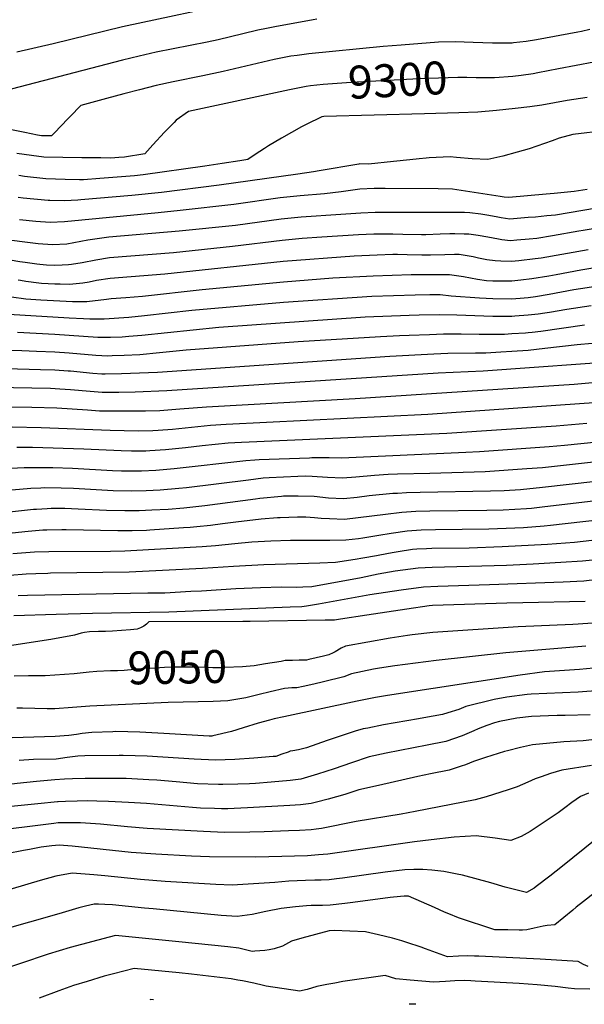
# Model space of a CAD drawing. Units: inches. Extents: x 2550739 to 2556220, y 1513131 to 1518521.
# Drawn here: x 2553969 to 2554463, y 1513157 to 1514019 of the extents above; entities that cross this region are included whole.
import ezdxf
from ezdxf.enums import TextEntityAlignment as Align

# ---------------------------------------------------------------- set-up
doc = ezdxf.new("R2010")
doc.units = ezdxf.units.IN
doc.header["$MEASUREMENT"] = 0
doc.layers.add('tile_2647_26_contour_10ft', color=115, linetype='Continuous')
doc.styles.add('Arial', font='arial.ttf')

msp = doc.modelspace()

# ---------------------------------------------------------------- linework, layer by layer
at = {"layer": 'tile_2647_26_contour_10ft'}
for points, elevation in [([(2554163.21, 1514035.05), (2554059.19, 1514012.86), (2553998.46, 1513997.91), (2553966.65, 1513990.8)], 9330), ([(2554229.38, 1514019.51), (2554226.18, 1514019.05), (2554192.58, 1514012.97), (2554185.26, 1514011.53), (2554177.64, 1514009.93), (2554164.55, 1514006.89), (2554142.76, 1514001.62), (2554133.31, 1513999.46), (2554088.66, 1513990.61), (2554073.85, 1513987.35), (2554059.22, 1513983.71), (2553954.88, 1513956.57)], 9320), ([(2554468.33, 1514010.56), (2554461.14, 1514008.88), (2554457.8, 1514008.21), (2554421.58, 1514001.54), (2554412.65, 1514000.21), (2554401.55, 1513998.86), (2554400.37, 1513998.73), (2554399.33, 1513998.65), (2554383.2, 1513998.49), (2554366.16, 1513999.14), (2554350.32, 1513999.78), (2554335.8, 1513999.45), (2554303.02, 1513996.91), (2554287.3, 1513995.57), (2554222.24, 1513989.23), (2554212.02, 1513987.92), (2554206.55, 1513987.13), (2554191.86, 1513984.33), (2554176.89, 1513980.95), (2554147.32, 1513973.72), (2554129.59, 1513970.02), (2554103.56, 1513964.69), (2554088.7, 1513961.51), (2554074.08, 1513957.78), (2554060.23, 1513954.13), (2554044.98, 1513950.07), (2554022.78, 1513944.1), (2554003.8, 1513924.46), (2554001.3, 1513921.91), (2553996.9, 1513917.51), (2553988.3, 1513917.6), (2553984.64, 1513918.11), (2553973.49, 1513920.3), (2553931.57, 1513928.77)], 9310), ([(2554471.76, 1513981.98), (2554440.89, 1513976.1), (2554422.75, 1513972.5), (2554418.82, 1513971.78), (2554408.26, 1513970.24), (2554400.87, 1513969.5), (2554384.74, 1513968.21), (2554376.59, 1513968.24)], 9300), ([(2554376.59, 1513968.24), (2554368.72, 1513968.27), (2554360.57, 1513968.55), (2554352.77, 1513968.49), (2554344.22, 1513968.39), (2554318.6, 1513967.35), (2554259.26, 1513964.18), (2554234.88, 1513962.34), (2554223.76, 1513961.18)], 9300), ([(2554223.76, 1513961.18), (2554219.92, 1513960.78), (2554205.28, 1513957.76), (2554116.8, 1513938.69), (2554106.25, 1513931.19), (2554104.31, 1513929.2), (2554095.9, 1513920.58), (2554085.81, 1513909.54), (2554078.64, 1513901.58), (2554060.81, 1513898.92), (2554055.77, 1513898.53), (2554048.97, 1513898.04), (2554040.21, 1513898.08), (2554023.54, 1513898.2), (2554006.87, 1513898.41), (2553990.17, 1513898.74), (2553979.38, 1513900.18), (2553966.5, 1513901.96)], 9300), ([(2554465.98, 1513950.95), (2554448.4, 1513948.37), (2554426.4, 1513944.44), (2554415.87, 1513942.81), (2554402.92, 1513941.41), (2554386.58, 1513939.68), (2554370.32, 1513938.09), (2554353.75, 1513937.68), (2554323.63, 1513936.85), (2554235.28, 1513934.38), (2554233.58, 1513934.14), (2554231.85, 1513933.31), (2554221.55, 1513928.27), (2554215.85, 1513925.25), (2554198.4, 1513915.38), (2554187.04, 1513908.63), (2554183.44, 1513906.32), (2554175.2, 1513900.99), (2554168.99, 1513896.77), (2554161.84, 1513895.66), (2554146.49, 1513893.32), (2554131.1, 1513891.04), (2554077.17, 1513883.26), (2554069.57, 1513882.53), (2554039.22, 1513880.06), (2554024.9, 1513879.1), (2554021.58, 1513878.98), (2554008.78, 1513879.2), (2553992.06, 1513879.76), (2553973.43, 1513881.95), (2553968.42, 1513882.61)], 9290), ([(2554482.92, 1513922.18), (2554453.55, 1513918.57), (2554441.34, 1513915.32), (2554435.41, 1513913.09), (2554415.16, 1513906.23), (2554404.83, 1513903.07), (2554392.12, 1513899.64), (2554378.89, 1513896.77), (2554365.29, 1513897.46), (2554351.46, 1513898.41), (2554346.02, 1513899.04), (2554327.68, 1513898.14), (2554324.99, 1513897.94), (2554318.77, 1513897.28), (2554310.78, 1513896.35), (2554296.43, 1513894.9), (2554274.53, 1513892.73), (2554266.88, 1513892.83), (2554266.18, 1513892.8), (2554231.35, 1513886.71), (2554226.48, 1513885.85), (2554212.5, 1513883.83), (2554143.79, 1513874.28), (2554093.3, 1513867.82), (2554067.37, 1513865.28), (2554022.63, 1513861.3), (2554019.91, 1513861.14), (2554008.35, 1513860.65), (2553995.42, 1513860.8), (2553993.95, 1513860.85), (2553972.1, 1513862.93), (2553967.79, 1513863.4)], 9280), ([(2554466, 1513870.53), (2554454.46, 1513868.65), (2554436.94, 1513866.98), (2554429.94, 1513866.32), (2554413.64, 1513864.86), (2554397.33, 1513863.42), (2554393.33, 1513863.91), (2554389.79, 1513864.35), (2554363.1, 1513868.56), (2554348.18, 1513870.64), (2554335.42, 1513870.99), (2554289.18, 1513871.34), (2554279.54, 1513871.28), (2554267.07, 1513870.68), (2554250.46, 1513868.43), (2554236.01, 1513866.76), (2554214.73, 1513865.01), (2554197.31, 1513863.14), (2554156.59, 1513857.38), (2554109.69, 1513852.14), (2554090.31, 1513850.14), (2554008.31, 1513842.09), (2553995.87, 1513841.51), (2553983.27, 1513842.5), (2553968.96, 1513843.89)], 9270), ([(2554474.06, 1513854.11), (2554438.15, 1513848.1), (2554430.74, 1513847.37), (2554420.61, 1513846.4), (2554414.44, 1513845.86), (2554398.13, 1513844.5), (2554390.58, 1513845.63), (2554387.64, 1513846.32), (2554383.01, 1513847.21), (2554378.14, 1513848.09), (2554372.75, 1513848.9), (2554363.32, 1513850.01), (2554358.52, 1513850.24), (2554350.48, 1513850.47), (2554280.39, 1513850.28), (2554267.9, 1513849.87), (2554250.43, 1513848.72), (2554215.54, 1513846.17), (2554198.11, 1513844.41), (2554157.92, 1513839.11), (2554108.87, 1513833.94), (2554047.07, 1513828.73), (2554034.81, 1513827.03), (2554028.85, 1513826.09), (2554022.52, 1513824.92), (2554010.24, 1513822.77), (2553997.81, 1513822.04), (2553985.22, 1513822.9), (2553971.17, 1513824.65)], 9260), ([(2553971.17, 1513824.65), (2553944.02, 1513828.03), (2553917.45, 1513831.4), (2553874.35, 1513837.31), (2553871.31, 1513837.67), (2553861.82, 1513838.6), (2553848.44, 1513839.41), (2553831.29, 1513839.68), (2553818.13, 1513839.71), (2553817.65, 1513839.7)], 9260), ([(2554482.1, 1513837.74), (2554462.33, 1513834.58), (2554458.79, 1513833.98), (2554435.68, 1513829.82), (2554421.92, 1513827.66), (2554415.23, 1513827.03), (2554404.49, 1513826.1), (2554398.92, 1513825.65), (2554391.38, 1513826.5), (2554388.46, 1513826.96), (2554378.87, 1513828.83), (2554370.59, 1513830.2), (2554362.42, 1513831.34), (2554358.3, 1513831.53), (2554350.05, 1513831.61), (2554345.79, 1513831.59), (2554337.39, 1513831.29), (2554324.72, 1513830.93), (2554320.95, 1513830.88), (2554304.44, 1513831.16), (2554295.83, 1513831.41), (2554283.33, 1513831.42), (2554279.29, 1513831.31), (2554265.7, 1513830.74), (2554233.78, 1513828.83), (2554216.33, 1513827.51), (2554198.9, 1513825.86), (2554155.36, 1513820.56), (2554103.92, 1513815.05), (2554047.74, 1513810.73), (2554035.78, 1513808.73), (2554023.83, 1513806.31), (2554014.54, 1513804.74), (2554011.87, 1513804.46), (2554006.44, 1513804.14), (2553999.62, 1513803.85), (2553992.64, 1513804.2), (2553986.86, 1513804.7), (2553984.23, 1513804.99), (2553973.83, 1513806.53), (2553969.35, 1513807.26)], 9250), ([(2553969.35, 1513807.26), (2553960.78, 1513808.67), (2553947.75, 1513810.43), (2553935.68, 1513811.29), (2553918.85, 1513812.03), (2553892.54, 1513814.3), (2553887.24, 1513814.95), (2553879.92, 1513815.91), (2553862.74, 1513818.27), (2553827.21, 1513822.16), (2553823.36, 1513822.25), (2553815.82, 1513822.18)], 9250), ([(2554466.8, 1513817.81), (2554425.76, 1513810.51), (2554420.43, 1513809.67), (2554406.27, 1513807.95), (2554399.69, 1513807.39), (2554390.48, 1513807.61), (2554385.51, 1513808.08), (2554378.02, 1513809), (2554370.75, 1513810.36), (2554366.06, 1513811.41), (2554353.93, 1513813.48), (2554349.8, 1513813.52), (2554341.4, 1513813.43), (2554328.7, 1513813), (2554324.94, 1513812.89), (2554321.17, 1513812.96), (2554308.34, 1513813.32), (2554299.81, 1513813.47), (2554295.7, 1513813.47), (2554282.22, 1513813.03), (2554262.07, 1513812.08), (2554199.68, 1513807.52), (2554096.3, 1513796.36), (2554048.41, 1513792.59), (2554036.45, 1513790.69), (2554029.93, 1513789.35), (2554024.49, 1513788.61), (2554012.75, 1513787.3), (2554004.66, 1513787.55), (2554000, 1513787.7), (2553988.2, 1513788.25), (2553985.8, 1513788.51), (2553974.44, 1513790.04), (2553969.91, 1513790.68), (2553967.66, 1513791.07)], 9240), ([(2554481.63, 1513803.28), (2554460.31, 1513799.87), (2554438.78, 1513795.82), (2554432.27, 1513794.68), (2554417.41, 1513792.27), (2554407.95, 1513791.07), (2554400, 1513790.22), (2554392.2, 1513790.11), (2554383.52, 1513790.15), (2554377.9, 1513790.56), (2554369.81, 1513791.71), (2554357.73, 1513793.89), (2554345.5, 1513795.75), (2554311.96, 1513795.79), (2554278.65, 1513794.71), (2554243.39, 1513792.83), (2554200, 1513789.37), (2554128.74, 1513782.52), (2554076.65, 1513776.7), (2554062.01, 1513775.57), (2554049.08, 1513774.74), (2554045.16, 1513774.11), (2554028, 1513772.04), (2554025, 1513772.08), (2554015.28, 1513772.27), (2553987.5, 1513773.6), (2553974.45, 1513774.5), (2553961.99, 1513776.26)], 9230), ([(2554475.58, 1513785.92), (2554454.27, 1513782.52), (2554432.76, 1513778.55), (2554420.81, 1513776.56), (2554414.44, 1513775.72), (2554410.75, 1513775.41), (2554400, 1513774.57), (2554383.52, 1513774.67), (2554371.7, 1513775.39), (2554346.82, 1513777.21), (2554337.14, 1513778.18), (2554328.13, 1513778.2), (2554315.35, 1513778.09), (2554277.5, 1513776.71), (2554200, 1513771.6), (2554119.81, 1513764.68), (2554078.45, 1513759.75), (2554064.59, 1513758.37), (2554043.21, 1513756.84), (2554037.5, 1513756.84), (2554030.63, 1513756.91), (2554025, 1513757.18), (2554012.5, 1513757.97), (2553949.56, 1513761.7)], 9220), ([(2554469.59, 1513768.75), (2554448.32, 1513765.48), (2554433.05, 1513762.74), (2554428.88, 1513762.17), (2554423.13, 1513761.43), (2554414.44, 1513760.45), (2554402.62, 1513759.58), (2554400, 1513759.41), (2554392.67, 1513759.4), (2554383.52, 1513759.4), (2554351.83, 1513760.57), (2554336.5, 1513760.85), (2554318.84, 1513760.53), (2554310.21, 1513760.31), (2554271.62, 1513758.58), (2554143.33, 1513749.63), (2554076.15, 1513742.65), (2554064.55, 1513741.66), (2554058.78, 1513741.26), (2554048.63, 1513740.91), (2554037.5, 1513741.06), (2554025, 1513741.8), (2554000, 1513743.64), (2553967.33, 1513745.22)], 9210), ([(2554463.63, 1513751.65), (2554425.5, 1513746.27), (2554417.78, 1513745.37), (2554414.44, 1513744.99), (2554412.06, 1513744.81), (2554400, 1513743.98), (2554393.6, 1513743.65), (2554386.17, 1513743.53), (2554371.5, 1513743.45), (2554355.57, 1513743.73), (2554340.27, 1513743.84), (2554327.88, 1513743.38), (2554310.21, 1513742.72), (2554301.68, 1513742.38), (2554284.94, 1513741.55), (2554212.9, 1513737.15), (2554114.88, 1513729.81), (2554091.44, 1513727.35), (2554074.24, 1513725.8), (2554060.64, 1513725.15), (2554050.22, 1513724.77), (2554046.2, 1513724.7), (2554035.66, 1513725.24), (2554012.5, 1513727.19), (2554000, 1513728.11), (2553983.76, 1513728.78), (2553970.84, 1513729.2), (2553930.34, 1513730.39)], 9200), ([(2554470.44, 1513735.63), (2554457.13, 1513734.45), (2554428.88, 1513731.22), (2554414.44, 1513729.67), (2554400, 1513728.64), (2554390.47, 1513728.02), (2554377.25, 1513727.31), (2554374.5, 1513727.28), (2554368.26, 1513727.26), (2554344, 1513727.05), (2554331.64, 1513726.44), (2554293.11, 1513724.34), (2554089.65, 1513710.4), (2554058.22, 1513708.96), (2554043.82, 1513708.74), (2554041.03, 1513708.92), (2554033.29, 1513709.43), (2554013.67, 1513711.36), (2554011.47, 1513711.52), (2554000, 1513712.28), (2553987.37, 1513712.68), (2553926.8, 1513714.35)], 9190), ([(2554504.65, 1513720.86), (2554375, 1513711.43), (2554335.37, 1513709.62), (2554097.95, 1513694.21), (2554070.21, 1513693.08), (2554055.81, 1513692.84), (2554041.42, 1513692.73), (2554030.91, 1513693.55), (2554013.64, 1513695.16), (2554004.21, 1513695.81), (2553996.07, 1513696.12), (2553914.7, 1513697.84)], 9180), ([(2554649.12, 1513717.3), (2554454.56, 1513699.86), (2554262.76, 1513687.29), (2554132.56, 1513679.98), (2554109.19, 1513678.12), (2554091.84, 1513676.79), (2554079.22, 1513676.46), (2554053.35, 1513676.43), (2554038.99, 1513676.48), (2554028.46, 1513677.15), (2554001.5, 1513678.96), (2553979.69, 1513679.74), (2553925, 1513680.3)], 9170), ([(2554475.83, 1513684.13), (2554326.49, 1513673.56), (2554150, 1513664.76), (2554136.24, 1513663.8), (2554103, 1513660.47), (2554090.31, 1513659.51), (2554085.66, 1513659.18), (2554073.09, 1513658.99), (2554060.67, 1513659.21), (2554048.27, 1513659.51), (2553988.01, 1513661.96), (2553962.49, 1513662.54)], 9160), ([(2554465.6, 1513665.65), (2554438.89, 1513663.39), (2554343.19, 1513656.86), (2554163.45, 1513649.1), (2554151.73, 1513648.31), (2554128.96, 1513645.97), (2554114.21, 1513644.32), (2554096.73, 1513642.61), (2554083.03, 1513641.68), (2554079.44, 1513641.48), (2554066.92, 1513641.4), (2554058.06, 1513641.63), (2554025.38, 1513643.2), (2553980.42, 1513644.57), (2553966.63, 1513644.58)], 9150), ([(2554474.81, 1513649.41), (2554446.27, 1513646.32), (2554432.63, 1513645.18), (2554371.64, 1513640.9), (2554359.87, 1513640.17), (2554250.79, 1513635.23), (2554239.98, 1513635.47), (2554235.62, 1513635.67), (2554225, 1513635.43), (2554222.83, 1513635.38), (2554178.84, 1513633.71), (2554175, 1513633.48), (2554167.05, 1513632.99), (2554104.28, 1513625.82), (2554088.32, 1513624.53), (2554075.69, 1513623.89), (2554073.25, 1513623.83), (2554058.18, 1513623.97), (2554050.46, 1513624.28), (2554015.45, 1513626.32), (2553998.22, 1513626.77), (2553976.09, 1513626.91), (2553973.14, 1513626.91), (2553961.45, 1513626.1)], 9140), ([(2554471.61, 1513631.86), (2554426.79, 1513626.84), (2554413.24, 1513625.79), (2554376.65, 1513623.39), (2554328.17, 1513621.87), (2554300, 1513621.26), (2554291.72, 1513620.83), (2554279.91, 1513620.14), (2554263.51, 1513618.62), (2554251.72, 1513617.62), (2554238.53, 1513618.2), (2554225.31, 1513619.11), (2554219.37, 1513619.42), (2554212.5, 1513619.25), (2554187.5, 1513618), (2554182.35, 1513617.7), (2554169.31, 1513616.11), (2554115.26, 1513609.32), (2554108.53, 1513608.67), (2554092.23, 1513607.26), (2554079.74, 1513606.71), (2554067.13, 1513606.39), (2554051.04, 1513606.77), (2554016.24, 1513608.71), (2554005.31, 1513609.07), (2553990.82, 1513609.22), (2553987.5, 1513609.11), (2553978.93, 1513608.61), (2553815.7, 1513594.36)], 9130), ([(2554473.59, 1513614.97), (2554426.82, 1513609.51), (2554407.63, 1513607.68), (2554393.27, 1513606.78), (2554381.24, 1513606.31), (2554319.8, 1513605.25), (2554307.66, 1513604.88), (2554300, 1513604.46), (2554295.85, 1513604.19), (2554275.09, 1513602.18), (2554264.45, 1513600.86), (2554252.68, 1513599.73), (2554239.48, 1513600.34), (2554226.99, 1513601.7), (2554213.06, 1513602.07), (2554202, 1513602.05), (2554200, 1513601.94), (2554198.21, 1513601.83), (2554179.44, 1513599.89), (2554175.47, 1513599.4), (2554131.08, 1513593.45), (2554112.74, 1513591.47), (2554099.01, 1513590.37), (2554084.74, 1513589.64), (2554073.62, 1513589.26), (2554061.05, 1513589.08), (2554044.98, 1513589.5), (2554020.18, 1513590.73), (2554008.74, 1513591.14), (2553996.63, 1513591.17), (2553993.04, 1513591.05), (2553983.87, 1513590.47), (2553981.05, 1513590.23), (2553936.58, 1513585.45)], 9120), ([(2554476.08, 1513598.2), (2554428.8, 1513592.59), (2554417.19, 1513591.34), (2554412.94, 1513590.96), (2554392.38, 1513589.77), (2554378.12, 1513589.41), (2554328.31, 1513588.75), (2554315.9, 1513588.45), (2554303.61, 1513587.74), (2554289.5, 1513586.04), (2554265.41, 1513582.89), (2554253.64, 1513581.63), (2554240.45, 1513582.04), (2554233.19, 1513582.56), (2554227.24, 1513583.03), (2554219.7, 1513583.52), (2554212.32, 1513583.59), (2554197.09, 1513583.15), (2554194.95, 1513583.05), (2554180.47, 1513581.82), (2554158.48, 1513579.22), (2554146.8, 1513577.66), (2554136.29, 1513576.42), (2554124.28, 1513575.01), (2554118.47, 1513574.58), (2554112.61, 1513574.18), (2554083.18, 1513572.19), (2554080.08, 1513572.05), (2554067.46, 1513571.7), (2554054.91, 1513571.57), (2554009.91, 1513572.54), (2554006.14, 1513572.54), (2553993.01, 1513572.36), (2553989.47, 1513572.27), (2553976.56, 1513571.18), (2553917.61, 1513564.81)], 9110), ([(2554477.55, 1513581.24), (2554433.96, 1513576.21), (2554428.27, 1513575.75), (2554410.36, 1513574.41), (2554380, 1513573.07), (2554333.05, 1513572.6), (2554320.66, 1513572.23), (2554308.4, 1513571.43), (2554294.37, 1513569.43), (2554283.64, 1513567.46), (2554269.57, 1513565.26), (2554265.65, 1513564.66), (2554254.61, 1513563.49), (2554240.72, 1513563.28), (2554234.55, 1513563.2), (2554206.29, 1513563.28), (2554188.92, 1513562.74), (2554172.48, 1513561.61), (2554157.49, 1513560.37), (2554140.59, 1513558.6), (2554128.95, 1513557.74), (2554061.22, 1513553.93), (2554048.59, 1513553.56), (2553994.55, 1513553.38), (2553982.14, 1513552.92), (2553963.14, 1513551.41)], 9100), ([(2554482.71, 1513564.72), (2554454.8, 1513561.57), (2554431.35, 1513559.67), (2554391.61, 1513557.51), (2554362.8, 1513556.41), (2554329.95, 1513556.14), (2554325.42, 1513556.02), (2554316.96, 1513555.47), (2554313.16, 1513555.2), (2554300.51, 1513553.38), (2554295.11, 1513552.4), (2554284.46, 1513550.42), (2554281.5, 1513549.82), (2554269.41, 1513547.59), (2554262.73, 1513546.58), (2554245.67, 1513544.07), (2554231.78, 1513543.28), (2554182.76, 1513542.02), (2554156.2, 1513540.56), (2554129.06, 1513538.73), (2554064.91, 1513535.52), (2553996.04, 1513534.46), (2553993.86, 1513534.41), (2553983.28, 1513534.07), (2553974.88, 1513533.77), (2553960.49, 1513532.5)], 9090), ([(2554476.06, 1513546.65), (2554461.76, 1513545.07), (2554442.92, 1513543.82), (2554418.69, 1513542.39), (2554395.34, 1513541.31), (2554330.27, 1513539.51), (2554317.96, 1513538.84), (2554297.74, 1513536.31), (2554283.04, 1513533.57), (2554267.98, 1513530.55), (2554224.93, 1513522.71), (2554217.01, 1513522.26), (2554211.29, 1513522.16), (2554198.26, 1513522.25), (2554179.87, 1513521.85), (2554158.4, 1513520.74), (2554128.36, 1513518.96), (2554119.01, 1513518.45), (2554096.28, 1513517.22), (2554081.28, 1513516.95), (2553976.04, 1513514.97), (2553967.7, 1513514.8)], 9080), ([(2554477.34, 1513529.28), (2554463.02, 1513527.49), (2554444.83, 1513526.73), (2554380.42, 1513524.26), (2554335.1, 1513523.04), (2554322.79, 1513522.39), (2554303.09, 1513519.69), (2554275.6, 1513515.54), (2554230.74, 1513507.41), (2554220.34, 1513505.73), (2554216.1, 1513505.2), (2554206.02, 1513504.71), (2554099.61, 1513500.41), (2554032.97, 1513499.28), (2554001.06, 1513498.36), (2553964.06, 1513497.23)], 9070), ([(2554464.3, 1513509.79), (2554409.65, 1513508.55), (2554395.56, 1513508.25), (2554330.5, 1513506.29), (2554327.56, 1513506.13), (2554307.94, 1513503.17), (2554273.2, 1513497.89), (2554250.14, 1513494.31), (2554244.86, 1513493.5), (2554236.61, 1513493.33), (2554171, 1513492.3), (2554164.58, 1513492.28), (2554082.09, 1513491.87), (2554080.19, 1513489.87), (2554077.76, 1513488.11), (2554074.91, 1513486.77), (2554071.86, 1513485.66), (2554066.22, 1513485.03), (2554050.45, 1513483.71), (2554044.29, 1513483.53), (2554038.11, 1513483.4), (2554030.26, 1513483.33), (2554025.74, 1513482.66), (2554022.92, 1513482.16), (2554017.03, 1513480.19), (2553996.46, 1513476.64), (2553986.67, 1513474.99), (2553867.04, 1513456.59)], 9060), ([(2554470.53, 1513490.78), (2554458.04, 1513489.87), (2554453.34, 1513489.56), (2554405.56, 1513487.73), (2554330.85, 1513482.68), (2554312.65, 1513480.62), (2554308.52, 1513480.1), (2554293.4, 1513477.58), (2554273.88, 1513474.18), (2554254.36, 1513470.71), (2554250.54, 1513468.84), (2554245.45, 1513465.68), (2554243.59, 1513464.83), (2554239.9, 1513463.21), (2554235.01, 1513461.98), (2554222.28, 1513458.92), (2554220.25, 1513458.47), (2554213.74, 1513458.36), (2554208.1, 1513458.27), (2554201.65, 1513458.01), (2554198.07, 1513457.35), (2554184.19, 1513455.12)], 9050), ([(2554464.8, 1513470.64), (2554394.67, 1513464.93), (2554333.79, 1513458.15), (2554297.45, 1513453.5), (2554284.11, 1513451.44), (2554278.97, 1513450.49), (2554259.57, 1513446.52), (2554252.78, 1513443.83), (2554235.2, 1513439.49), (2554226.51, 1513437.47), (2554217.37, 1513435.5), (2554211.88, 1513434.33), (2554207.41, 1513434.12), (2554200.95, 1513433.56), (2554188.32, 1513430.77), (2554178.91, 1513428.37), (2554167.2, 1513425.56), (2554151.47, 1513422.81), (2554138.56, 1513422.16), (2554099, 1513421.31), (2554030.6, 1513418.07), (2554015.23, 1513416.92), (2553999.73, 1513415.91), (2553996.97, 1513415.85), (2553993.2, 1513415.85), (2553971.62, 1513416.46), (2553966.67, 1513416.52)], 9040), ([(2554184.19, 1513455.12), (2554174.5, 1513453.56), (2554167.33, 1513452.91), (2554164.21, 1513452.68), (2554148.63, 1513451.89), (2554146.39, 1513451.84), (2554138.15, 1513451.78), (2554133.75, 1513451.87), (2554125.67, 1513452.15), (2554120.87, 1513452.26), (2554113.13, 1513452.38), (2554104.52, 1513452.23), (2554096.03, 1513452.02), (2554087.64, 1513451.55), (2554078.63, 1513450.98), (2554060.44, 1513449.27), (2554054.67, 1513449.12), (2554048.48, 1513449.15), (2554036.74, 1513448.42), (2554030.04, 1513447.78)], 9050), ([(2554471.59, 1513451.36), (2554459.16, 1513450.28), (2554428.61, 1513448.06), (2554407.23, 1513445.29), (2554291.04, 1513427.47), (2554280.53, 1513425.76), (2554264.71, 1513422.61), (2554200.25, 1513408.92), (2554191.88, 1513406.94), (2554187.95, 1513405.93), (2554178.05, 1513403.25), (2554164.69, 1513399.17), (2554154.56, 1513395.94), (2554138.36, 1513392.09), (2554137.27, 1513391.97), (2554135.1, 1513391.89), (2554095.39, 1513394.32), (2554074.35, 1513395.26), (2554053.41, 1513395.88), (2554050.62, 1513395.81), (2554032.37, 1513395.22), (2554023.69, 1513394.18), (2554018.78, 1513393.37), (2554012, 1513392.44), (2554000.29, 1513391.54), (2553934.09, 1513389.58)], 9030), ([(2554030.04, 1513447.78), (2554016.92, 1513446.54), (2553991.42, 1513444.76), (2553979.57, 1513444.61), (2553976.85, 1513444.63), (2553964.4, 1513444.3)], 9050), ([(2554477.42, 1513431.73), (2554458.22, 1513430.37), (2554417.09, 1513428.72), (2554413.4, 1513428.26), (2554395.72, 1513425.98), (2554384.56, 1513423.88), (2554359.65, 1513417.78), (2554353.73, 1513415.35), (2554343.87, 1513412.3), (2554339.44, 1513410.99), (2554322.9, 1513407.84), (2554318.2, 1513406.95), (2554287.66, 1513401.71), (2554273.88, 1513398.97), (2554269.97, 1513398.19), (2554262.84, 1513396.11), (2554254.12, 1513393.46), (2554238.39, 1513388.2), (2554220.12, 1513381.54), (2554213.27, 1513380.04), (2554208.23, 1513378.95), (2554206.07, 1513378.69), (2554204.07, 1513377.88), (2554198.68, 1513376), (2554193.25, 1513374.19), (2554191.1, 1513373.98), (2554174.26, 1513372.6), (2554157.37, 1513371.58), (2554140.45, 1513370.81), (2554121.96, 1513371.71), (2554080.8, 1513374.35), (2554059.83, 1513375.03), (2554056.32, 1513375.07), (2554026.18, 1513374.6), (2554020.14, 1513374.44), (2554010.63, 1513373.23), (2554000.98, 1513371.85), (2553981.11, 1513371.37), (2553968.56, 1513370.64)], 9020), ([(2554468.68, 1513410.43), (2554446.62, 1513409.95), (2554439.58, 1513409.86), (2554417.28, 1513408.99), (2554404.52, 1513407.63), (2554389.11, 1513404.83), (2554384.76, 1513403.57), (2554378, 1513401.16), (2554370.6, 1513398.2), (2554366.81, 1513396.66), (2554356.52, 1513392.08), (2554342.29, 1513387.27), (2554325.77, 1513383.89), (2554290.08, 1513376.92), (2554275.22, 1513373.78), (2554259.5, 1513368.45), (2554244.46, 1513363.17), (2554229.89, 1513358.5), (2554215.16, 1513354.21), (2554205.88, 1513353.19), (2554189.37, 1513351.62), (2554175.69, 1513350.55), (2554170.36, 1513350.28), (2554160.09, 1513349.88), (2554146.91, 1513349.59), (2554143.12, 1513349.53), (2554124.65, 1513350.27), (2554106.07, 1513351.85), (2554089.3, 1513353.31), (2554082.29, 1513353.69), (2554062.22, 1513354.68), (2554044.47, 1513354.94), (2554026.52, 1513354.86), (2554015.47, 1513354.57), (2554008.23, 1513354.19), (2553999.84, 1513353.53)], 9010), ([(2554485.06, 1513390.5), (2554462.36, 1513387.74), (2554445.5, 1513386.93), (2554418.19, 1513384.34), (2554407.54, 1513382.1), (2554396.1, 1513379.05), (2554393.67, 1513378.33), (2554377.08, 1513373.08), (2554366.34, 1513369.57), (2554359.55, 1513366.81), (2554355.75, 1513365.58), (2554345.29, 1513362.24), (2554328.78, 1513358.79), (2554317.68, 1513356.57), (2554283.13, 1513348.78), (2554266.12, 1513344.84), (2554253.9, 1513340.89), (2554239.17, 1513336.6), (2554228.9, 1513333.96), (2554224.23, 1513332.79), (2554214.94, 1513331.81), (2554205.51, 1513331.17), (2554168.46, 1513328.99), (2554156.88, 1513328.51), (2554151.46, 1513328.4), (2554145.78, 1513328.31), (2554139.74, 1513328.49), (2554127.32, 1513328.94), (2554120.51, 1513329.46), (2554080.03, 1513332.79), (2554064.25, 1513333.88), (2554046.76, 1513334.81), (2554036.67, 1513335.08), (2554028.49, 1513335.13), (2554019.47, 1513335.07), (2554009.32, 1513334.76), (2554002.76, 1513334.45)], 9000), ([(2554469.66, 1513366.07), (2554443.82, 1513362.2), (2554433.92, 1513359.31), (2554425.8, 1513356.4), (2554420.52, 1513354.42), (2554413.9, 1513351.51), (2554404.6, 1513347.59), (2554396.93, 1513344.94), (2554377.52, 1513338.86), (2554367.89, 1513336.13), (2554315.51, 1513325.89), (2554303.16, 1513323.63), (2554263.81, 1513317.09), (2554233.47, 1513311.01), (2554228.8, 1513310.43), (2554224.23, 1513309.92), (2554214.11, 1513309.22), (2554204.42, 1513308.89), (2554183.07, 1513308.26), (2554170.58, 1513307.96), (2554148.38, 1513307.6), (2554129.9, 1513308.4), (2554080.58, 1513311.09), (2554063.59, 1513312.38), (2554039.73, 1513314.85), (2554022.38, 1513315.88), (2554020.13, 1513315.91), (2554005.59, 1513315.92)], 8990), ([(2553999.84, 1513353.53), (2553983.89, 1513352.26), (2553966.8, 1513350.39), (2553933.93, 1513346.35), (2553909, 1513343.49), (2553903.97, 1513343.21), (2553894.16, 1513342.71), (2553891.72, 1513342.73)], 9010), ([(2554002.76, 1513334.45), (2554002.29, 1513334.43), (2553985.02, 1513332.67), (2553964.61, 1513330.59), (2553962.3, 1513330.32), (2553939.99, 1513327.35), (2553913.06, 1513323.23), (2553904.04, 1513322), (2553895.62, 1513320.87), (2553892.37, 1513320.74), (2553888.25, 1513320.66), (2553884.2, 1513320.48), (2553876.04, 1513320.04), (2553866.52, 1513318.25), (2553862.4, 1513317.47), (2553858.46, 1513316.46), (2553849.8, 1513314.25)], 9000), ([(2554467.19, 1513342.02), (2554460.14, 1513339.03), (2554452.49, 1513333.77), (2554446.39, 1513329.27), (2554440.5, 1513324.63), (2554416.15, 1513308.34), (2554408.21, 1513303.97), (2554399.21, 1513300.53), (2554385.3, 1513302.55), (2554368.93, 1513304.76), (2554349.59, 1513303.43), (2554329.45, 1513301.21), (2554314.86, 1513299.43), (2554238.9, 1513288.7), (2554230.72, 1513287.98), (2554221.24, 1513287.25), (2554187.37, 1513286.18), (2554175.22, 1513285.96), (2554135.18, 1513286.22), (2554119.65, 1513286.77), (2554088.41, 1513288.43), (2554066.58, 1513290.17), (2554015.04, 1513295.69), (2554003.62, 1513296.39), (2553997.3, 1513295.72), (2553988.03, 1513294.57), (2553977.58, 1513292.75), (2553972.47, 1513291.81), (2553957.66, 1513288.91)], 8980), ([(2554005.59, 1513315.92), (2554002.93, 1513315.93), (2553999.14, 1513315.47), (2553987.35, 1513314.01), (2553952.11, 1513309.44), (2553938.49, 1513307.36), (2553878.08, 1513297.33), (2553865.12, 1513295.02), (2553859.3, 1513293.82), (2553853.14, 1513292.43)], 8990), ([(2554473.05, 1513301), (2554444.31, 1513277.94), (2554433.43, 1513269.41), (2554421.33, 1513260.26), (2554419.48, 1513258.87), (2554412.79, 1513254.91), (2554409.25, 1513255.77), (2554394.06, 1513259.53), (2554381.64, 1513263.5), (2554356.74, 1513270.07), (2554352.22, 1513271.14), (2554340.42, 1513273.5), (2554329.85, 1513274.57), (2554322.02, 1513275.1), (2554319.65, 1513275.12), (2554314.18, 1513275.02), (2554306.33, 1513274.74), (2554289.13, 1513272.89), (2554251.83, 1513267.7), (2554246.53, 1513267), (2554239.96, 1513266.15), (2554233.17, 1513265.92), (2554227.6, 1513265.92), (2554219.24, 1513265.55), (2554204.9, 1513264.84), (2554192.54, 1513263.9), (2554155.05, 1513261.37), (2554140.95, 1513262.01), (2554096.62, 1513264.66), (2554074.74, 1513266.53), (2554043.66, 1513269.74), (2554034.03, 1513270.52), (2554014.97, 1513271.81), (2554000.81, 1513269.32), (2553987.05, 1513265.64), (2553948.62, 1513254.25)], 8970), ([(2554472.15, 1513254.46), (2554462.78, 1513247.25), (2554456.47, 1513242.18), (2554453.34, 1513239.59), (2554437.56, 1513226.56), (2554431.02, 1513226.21), (2554427.43, 1513225.45), (2554419.63, 1513223.65), (2554413.19, 1513222.27), (2554409.46, 1513222.1), (2554406.48, 1513222.06), (2554396.6, 1513222.24), (2554385.08, 1513222.45), (2554353.43, 1513232.76), (2554344.73, 1513236.33), (2554341.06, 1513237.85), (2554332.18, 1513241.75), (2554309.41, 1513251.72), (2554305.7, 1513251.93), (2554302.41, 1513251.61), (2554293.55, 1513250.57), (2554260.9, 1513246.3), (2554253.89, 1513245.43), (2554241, 1513243.89), (2554234.21, 1513243.63), (2554224.2, 1513243.58), (2554220.35, 1513243.45), (2554210.51, 1513242.39), (2554198.16, 1513240.91), (2554184.76, 1513238.33), (2554172.71, 1513235.72), (2554159.54, 1513234.11), (2554145.4, 1513234.96), (2554086.03, 1513240.59), (2554078.28, 1513241.39), (2554050.41, 1513244.19), (2554043.78, 1513244.49), (2554038.14, 1513244.74), (2554034.42, 1513244.91), (2554026.76, 1513243.02), (2554020.92, 1513241.49), (2554003.39, 1513236.34), (2553925.91, 1513214.53)], 8960), ([(2554466.94, 1513190.16), (2554462.78, 1513192.02), (2554458.21, 1513194.66), (2554424.84, 1513196.51), (2554371.17, 1513199.29), (2554367.31, 1513199.41), (2554361.63, 1513199.53), (2554353.31, 1513199.15), (2554343.59, 1513198.64), (2554324.4, 1513205.78), (2554320.61, 1513207.28), (2554307.99, 1513211.36), (2554303.82, 1513212.57), (2554295.57, 1513214.9), (2554283.41, 1513218), (2554271.97, 1513220.65), (2554244.41, 1513221.84), (2554240.21, 1513221.43), (2554216.08, 1513215.09), (2554207.05, 1513212.44), (2554199.23, 1513208.13), (2554191.96, 1513205.66), (2554187.42, 1513204.7), (2554183.84, 1513204.36), (2554175.09, 1513203.57), (2554172.68, 1513203.36), (2554161.01, 1513206.27), (2554151.21, 1513207.48), (2554108.32, 1513211.86), (2554053.08, 1513217.5), (2554047.34, 1513216), (2554013.4, 1513206.72), (2553994, 1513200.98), (2553945.39, 1513184.75)], 8950), ([(2554468.35, 1513170.42), (2554454.83, 1513170.69), (2554449.33, 1513171.32), (2554438.06, 1513172.64), (2554422.22, 1513174.28), (2554406.56, 1513175.24), (2554367.95, 1513177.5), (2554364.2, 1513177.67), (2554358.43, 1513177.88), (2554350.11, 1513177.53), (2554342.01, 1513177.07), (2554331.42, 1513176.51), (2554321.2, 1513177.33), (2554310.96, 1513178.23), (2554298.4, 1513179.34), (2554289.06, 1513182.45), (2554252.1, 1513177.05), (2554245.12, 1513175.76), (2554238.14, 1513174.47), (2554229.2, 1513172.76), (2554220.83, 1513170.15), (2554216.74, 1513169.18), (2554214.37, 1513168.7), (2554184.81, 1513172.93), (2554182.6, 1513173.53), (2554174.14, 1513175.61), (2554164.24, 1513177.6), (2554159.97, 1513178.35), (2554154.29, 1513179.34), (2554119.54, 1513183.44), (2554108.79, 1513184.54), (2554069.3, 1513188.51), (2554051.21, 1513183.82), (2554043.12, 1513181.68), (2554028.13, 1513177.22), (2554016.26, 1513173.51), (2554003.35, 1513168.92), (2553986.13, 1513162.61)], 8940), ([(2554086.2, 1513160.95), (2554083.82, 1513161.2), (2554083.16, 1513161)], 8930), ([(2554315.84, 1513157.12), (2554312.41, 1513157.35), (2554310.06, 1513157.21)], 8930)]:
    msp.add_lwpolyline(points, dxfattribs=dict(at, elevation=elevation))

# ---------------------------------------------------------------- texts
at = {"color": 18, "style": 'Arial'}
for s, rotation, p in [('9300', 3.05435, (2554300.09, 1513966.36)), ('9050', 0.99915, (2554107.1, 1513452.27))]:
    msp.add_text(s, height=28.8, rotation=rotation, dxfattribs=at).set_placement(p, align=Align.MIDDLE_CENTER)

doc.saveas('drawing.dxf')
